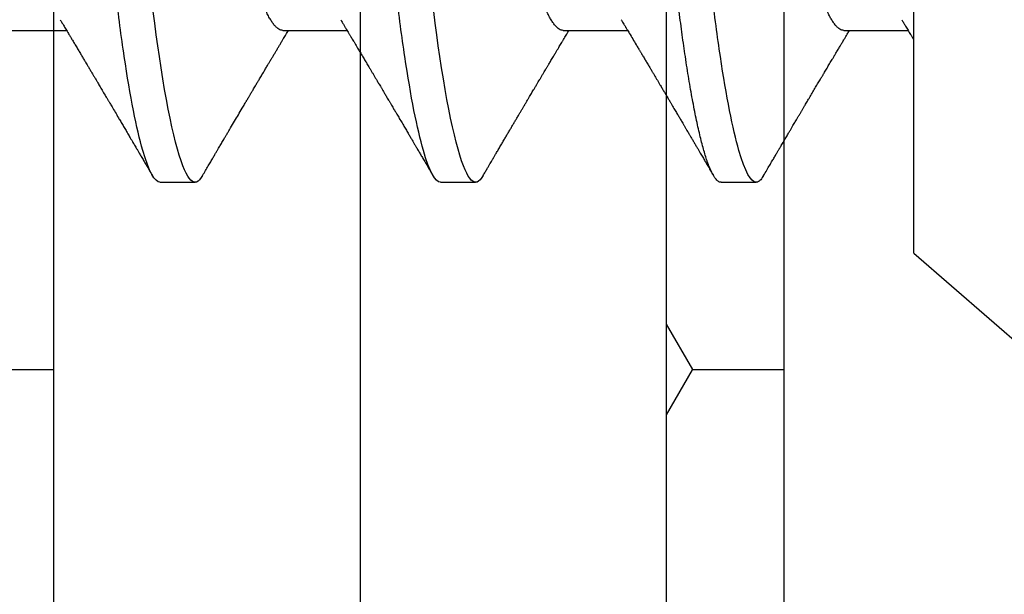
# Model space of a CAD drawing. Units: inches. Extents: x 0 to 298, y 0 to 50.
# Drawn here: x 8 to 9, y 26 to 26 of the extents above; entities that cross this region are included whole.
import ezdxf

# ---------------------------------------------------------------- set-up
doc = ezdxf.new("R2010")
doc.units = ezdxf.units.IN
doc.header["$LTSCALE"] = 0.25
doc.header["$MEASUREMENT"] = 0
doc.layers.add('Arcadia-Profile', color=6, linetype='Continuous')
doc.layers.add('Arcadia-Shade', color=8, linetype='Continuous')
pattern_1 = [(0, (-21.905945, -67.63041), (0.09375, 0.054126588), [0.0625, -0.125]), (120, (-21.905945, -67.63041), (-0.09375, 0.054126588), [0.0625, -0.125]), (60, (-21.905945, -67.63041), (2e-17, 0.108253175), [-0.125, 0.0625])]

# ---------------------------------------------------------------- blocks, each defined once
blk = doc.blocks.new('*U37')
at = {"layer": 'Arcadia-Profile'}
for p, q in [((0.092, 0.12603), (0, 0.206)), ((0.092, 0.12603), (0.092, -0.12603)), ((0.14111, 0.108), (0.13218, 0.108)), ((0.21254, 0.108), (0.20361, 0.108)), ((0.28396, 0.108), (0.27504, 0.108)), ((0.10986, 0.06934), (0.09346, 0.06934)), ((0.18129, 0.06934), (0.16489, 0.06934)), ((0.25271, 0.06934), (0.23632, 0.06934)), ((0.32414, 0.06934), (0.30775, 0.06934))]:
    blk.add_line(p, q, dxfattribs=at)
at = {"layer": 'Arcadia-Profile', "flags": 128}
for points in [[(0.20169, 0.10629), (0.20202, 0.10682), (0.20244, 0.10734), (0.20284, 0.10771), (0.20323, 0.10793), (0.20361, 0.108), (0.20396, 0.10794), (0.20432, 0.10775), (0.20469, 0.10744), (0.20507, 0.10699), (0.20545, 0.10642), (0.20585, 0.10571), (0.20625, 0.10486), (0.2067, 0.10378), (0.20715, 0.10253), (0.20761, 0.10111), (0.20807, 0.09954), (0.20854, 0.09781), (0.20901, 0.09592), (0.20948, 0.09388), (0.20995, 0.09169), (0.21042, 0.08936), (0.21089, 0.0869), (0.21135, 0.08435), (0.2118, 0.08168), (0.21225, 0.0789), (0.21269, 0.07602), (0.2131, 0.07326), (0.21349, 0.07043), (0.21388, 0.06754), (0.21426, 0.06457)], [(0.27312, 0.10629), (0.27345, 0.10682), (0.27386, 0.10734), (0.27426, 0.10771), (0.27466, 0.10793), (0.27504, 0.108), (0.27539, 0.10794), (0.27575, 0.10775), (0.27612, 0.10744), (0.2765, 0.10699), (0.27688, 0.10642), (0.27728, 0.10571), (0.27768, 0.10486), (0.27812, 0.10378), (0.27858, 0.10253), (0.27904, 0.10111), (0.2795, 0.09954), (0.27997, 0.09781), (0.28044, 0.09592), (0.28091, 0.09388), (0.28138, 0.09169), (0.28185, 0.08936), (0.28232, 0.0869), (0.28278, 0.08435), (0.28323, 0.08168), (0.28368, 0.0789), (0.28412, 0.07602), (0.28452, 0.07326), (0.28492, 0.07043), (0.28531, 0.06754), (0.28569, 0.06457)]]:
    blk.add_lwpolyline(points, dxfattribs=at)
at = {"layer": 'Arcadia-Profile'}
for points, knots in [([(0.13026, 0.10629), (0.13037, 0.10647), (0.13062, 0.10689), (0.13101, 0.10736), (0.13141, 0.10773), (0.1318, 0.10796), (0.13205, 0.10799), (0.13218, 0.108)], [0, 0, 0, 0, 0.168463, 0.378977, 0.58782, 0.794867, 1, 1, 1, 1]), ([(0.13218, 0.108), (0.13347, 0.108), (0.13497, 0.10537), (0.13812, 0.09442), (0.13975, 0.08611), (0.14202, 0.07097), (0.14275, 0.06549), (0.1441, 0.05407), (0.14473, 0.04814), (0.14685, 0.02889), (0.14844, 0.01447), (0.15163, -0.01447), (0.15322, -0.02889), (0.15534, -0.04814), (0.15597, -0.05407), (0.15733, -0.06549), (0.15805, -0.07097), (0.16032, -0.08611), (0.16195, -0.09442), (0.1651, -0.10537), (0.1666, -0.108), (0.16789, -0.108)], [0, 0, 0, 0, 0.125, 0.125, 0.25, 0.25, 0.3125, 0.3125, 0.375, 0.375, 0.5, 0.5, 0.625, 0.625, 0.6875, 0.6875, 0.75, 0.75, 0.875, 0.875, 1, 1, 1, 1]), ([(0.14111, 0.108), (0.14122, 0.10799), (0.14146, 0.10796), (0.14182, 0.10777), (0.14219, 0.10746), (0.14257, 0.10701), (0.14295, 0.10644), (0.14335, 0.10573), (0.14376, 0.10485), (0.1442, 0.1038), (0.14465, 0.10255), (0.14511, 0.10114), (0.14557, 0.09957), (0.14604, 0.09783), (0.14651, 0.09595), (0.14698, 0.09391), (0.14745, 0.09172), (0.14792, 0.08939), (0.14839, 0.08694), (0.14885, 0.08437), (0.1493, 0.0817), (0.14975, 0.07892), (0.15018, 0.07611), (0.1506, 0.07328), (0.15099, 0.07045), (0.15138, 0.06756), (0.15176, 0.06459), (0.15214, 0.06158), (0.1525, 0.05851), (0.15287, 0.05529), (0.15324, 0.05191), (0.15364, 0.04834), (0.15404, 0.04466), (0.15446, 0.0409), (0.15488, 0.03704), (0.15532, 0.0331), (0.15576, 0.02909), (0.15621, 0.02502), (0.15666, 0.02089), (0.15712, 0.01673), (0.15758, 0.01256), (0.15804, 0.00839), (0.1585, 0.0042), (0.15895, 0.0001), (0.15939, -0.00389), (0.15982, -0.00777), (0.16025, -0.01163), (0.16067, -0.01548), (0.16109, -0.01929), (0.16151, -0.02307), (0.16193, -0.02692), (0.16236, -0.03085), (0.1628, -0.03483), (0.16323, -0.03873), (0.16365, -0.04255), (0.16406, -0.04627), (0.16447, -0.0499), (0.16485, -0.05344), (0.16524, -0.0569), (0.16564, -0.06029), (0.16604, -0.06361), (0.16645, -0.06685), (0.16687, -0.07), (0.1673, -0.07306), (0.16772, -0.07597), (0.16814, -0.07871), (0.16856, -0.08129), (0.16898, -0.08378), (0.1694, -0.08617), (0.16982, -0.08845), (0.17025, -0.09063), (0.17069, -0.09275), (0.17115, -0.09481), (0.17162, -0.09679), (0.17209, -0.09861), (0.17256, -0.10027), (0.17302, -0.10177), (0.17348, -0.10311), (0.17393, -0.10429), (0.17437, -0.10531), (0.17481, -0.10616), (0.17524, -0.10684), (0.17565, -0.10737), (0.17605, -0.10773), (0.17644, -0.10795), (0.17681, -0.10802), (0.17717, -0.10796), (0.17753, -0.10777), (0.1779, -0.10746), (0.17828, -0.10701), (0.17856, -0.10661), (0.17871, -0.10633), (0.17874, -0.10629)], [0, 0, 0, 0, 0.010159, 0.020405, 0.030735, 0.041143, 0.051624, 0.062171, 0.072779, 0.08451, 0.096298, 0.108135, 0.120012, 0.131918, 0.143845, 0.155783, 0.167723, 0.179655, 0.191569, 0.203244, 0.214885, 0.226482, 0.238026, 0.248659, 0.259234, 0.269744, 0.280185, 0.29055, 0.300834, 0.311032, 0.322185, 0.333429, 0.344775, 0.356216, 0.367745, 0.379354, 0.391035, 0.402781, 0.414582, 0.426429, 0.4381, 0.449799, 0.461516, 0.473242, 0.484096, 0.494943, 0.505776, 0.516587, 0.527369, 0.538117, 0.548822, 0.56054, 0.572191, 0.583767, 0.595258, 0.606659, 0.617961, 0.629158, 0.640323, 0.651591, 0.66296, 0.674217, 0.685557, 0.696974, 0.708458, 0.719142, 0.729872, 0.74064, 0.751439, 0.762263, 0.773104, 0.783956, 0.795897, 0.807831, 0.81975, 0.831645, 0.843505, 0.855322, 0.867087, 0.87879, 0.890424, 0.90198, 0.913247, 0.924425, 0.935506, 0.946485, 0.956643, 0.96689, 0.97722, 0.987628, 0.998108, 1, 1, 1, 1]), ([(0.21254, 0.108), (0.21382, 0.108), (0.21533, 0.10537), (0.21847, 0.09442), (0.22011, 0.08611), (0.22238, 0.07097), (0.2231, 0.06549), (0.22446, 0.05407), (0.22509, 0.04814), (0.22721, 0.02889), (0.2288, 0.01447), (0.23199, -0.01447), (0.23358, -0.02889), (0.2357, -0.04814), (0.23633, -0.05407), (0.23768, -0.06549), (0.23841, -0.07097), (0.24068, -0.08611), (0.24231, -0.09442), (0.24546, -0.10537), (0.24696, -0.108), (0.24825, -0.108)], [0, 0, 0, 0, 0.125, 0.125, 0.25, 0.25, 0.3125, 0.3125, 0.375, 0.375, 0.5, 0.5, 0.625, 0.625, 0.6875, 0.6875, 0.75, 0.75, 0.875, 0.875, 1, 1, 1, 1]), ([(0.28396, 0.108), (0.28525, 0.108), (0.28676, 0.10537), (0.2899, 0.09442), (0.29154, 0.08611), (0.29381, 0.07097), (0.29453, 0.06549), (0.29589, 0.05407), (0.29652, 0.04814), (0.29864, 0.02889), (0.30023, 0.01447), (0.30342, -0.01447), (0.30501, -0.02889), (0.30713, -0.04814), (0.30776, -0.05407), (0.30911, -0.06549), (0.30984, -0.07097), (0.3121, -0.08611), (0.31374, -0.09442), (0.31689, -0.10537), (0.31839, -0.108), (0.31968, -0.108)], [0, 0, 0, 0, 0.125, 0.125, 0.25, 0.25, 0.3125, 0.3125, 0.375, 0.375, 0.5, 0.5, 0.625, 0.625, 0.6875, 0.6875, 0.75, 0.75, 0.875, 0.875, 1, 1, 1, 1]), ([(0.13026, 0.1063), (0.12999, 0.10583), (0.12947, 0.10495), (0.12874, 0.1037), (0.12809, 0.1026), (0.12753, 0.10165), (0.12711, 0.10094), (0.12682, 0.10043), (0.12662, 0.1001), (0.12646, 0.09982), (0.12633, 0.09959), (0.1262, 0.09938), (0.12606, 0.09914), (0.12587, 0.09882), (0.12561, 0.09838), (0.12529, 0.09784), (0.12496, 0.09727), (0.12462, 0.0967), (0.12431, 0.09616), (0.12395, 0.09556), (0.12357, 0.0949), (0.12316, 0.09422), (0.1228, 0.09361), (0.12248, 0.09307), (0.12219, 0.09257), (0.12187, 0.09203), (0.12153, 0.09145), (0.12117, 0.09083), (0.12081, 0.09023), (0.12045, 0.08962), (0.12009, 0.08901), (0.11974, 0.08841), (0.11941, 0.08787), (0.11911, 0.08735), (0.11878, 0.08679), (0.11831, 0.086), (0.11771, 0.08499), (0.11702, 0.08383), (0.11647, 0.08289), (0.11605, 0.08219), (0.11579, 0.08174), (0.11557, 0.08137), (0.11538, 0.08106), (0.1152, 0.08075), (0.11498, 0.08039), (0.11472, 0.07995), (0.11443, 0.07945), (0.11411, 0.07892), (0.11379, 0.07838), (0.11346, 0.07782), (0.11314, 0.07728), (0.11285, 0.0768), (0.11261, 0.0764), (0.11242, 0.07608), (0.11225, 0.07579), (0.11206, 0.07547), (0.11183, 0.07509), (0.11158, 0.07466), (0.11132, 0.07422), (0.11105, 0.07378), (0.11081, 0.07338), (0.11059, 0.073), (0.1104, 0.07269), (0.11026, 0.07245), (0.11006, 0.07213), (0.10979, 0.07167), (0.1094, 0.07102), (0.10903, 0.0704), (0.1087, 0.06985), (0.10851, 0.06953), (0.10841, 0.06936), (0.1084, 0.06934)], [0, 0, 0, 0, 0.03781, 0.07157, 0.101282, 0.126951, 0.148578, 0.158887, 0.167802, 0.175325, 0.181455, 0.186362, 0.192527, 0.20077, 0.213013, 0.228082, 0.244114, 0.259435, 0.274046, 0.287947, 0.308357, 0.327002, 0.343668, 0.357935, 0.370378, 0.384381, 0.401217, 0.418034, 0.434114, 0.450473, 0.466962, 0.484242, 0.498619, 0.51121, 0.526206, 0.543798, 0.575917, 0.607552, 0.638368, 0.652293, 0.664369, 0.674448, 0.682529, 0.689846, 0.69962, 0.711989, 0.725662, 0.739936, 0.75481, 0.770003, 0.785334, 0.79855, 0.809331, 0.817423, 0.824429, 0.83307, 0.843454, 0.855248, 0.868194, 0.879175, 0.890827, 0.901335, 0.909714, 0.915965, 0.92132, 0.935758, 0.953356, 0.974166, 0.985787, 0.998216, 1, 1, 1, 1]), ([(0.16652, 0.06662), (0.1664, 0.06682), (0.16618, 0.06719), (0.16587, 0.0677), (0.16564, 0.06809), (0.16547, 0.06837), (0.16534, 0.06858), (0.16521, 0.06881), (0.16502, 0.06913), (0.16476, 0.06955), (0.16398, 0.07085), (0.1632, 0.07216), (0.16243, 0.07345), (0.16218, 0.07388), (0.16196, 0.07424), (0.16178, 0.07454), (0.16162, 0.07481), (0.16144, 0.07511), (0.16123, 0.07546), (0.16098, 0.07588), (0.16071, 0.07634), (0.16044, 0.07679), (0.16009, 0.07739), (0.15966, 0.07811), (0.15917, 0.07893), (0.15873, 0.07966), (0.15839, 0.08024), (0.15809, 0.08074), (0.15778, 0.08126), (0.15742, 0.08188), (0.15703, 0.08253), (0.1566, 0.08326), (0.15614, 0.08403), (0.15566, 0.08484), (0.15523, 0.08557), (0.15486, 0.08619), (0.15456, 0.08671), (0.15435, 0.08706), (0.15421, 0.0873), (0.15411, 0.08747), (0.15398, 0.08768), (0.15381, 0.08797), (0.15357, 0.08838), (0.15327, 0.08889), (0.15293, 0.08946), (0.15252, 0.09015), (0.15207, 0.09092), (0.15154, 0.09181), (0.15109, 0.09258), (0.15068, 0.09328), (0.15032, 0.09389), (0.14997, 0.09448), (0.14966, 0.09501), (0.14943, 0.0954), (0.14927, 0.09568), (0.14913, 0.09591), (0.14897, 0.09619), (0.14876, 0.09654), (0.14845, 0.09705), (0.14806, 0.09772), (0.14761, 0.09849), (0.14717, 0.09924), (0.14676, 0.09993), (0.1464, 0.10055), (0.14607, 0.10112), (0.14576, 0.10164), (0.14538, 0.10228), (0.1449, 0.10309), (0.14431, 0.1041), (0.14368, 0.10518), (0.14324, 0.10592), (0.14302, 0.1063)], [0, 0, 0, 0, 0.015488, 0.028179, 0.03807, 0.04516, 0.049613, 0.054036, 0.062727, 0.073548, 0.086497, 0.160932, 0.17316, 0.183979, 0.193157, 0.200691, 0.20669, 0.213879, 0.222834, 0.233881, 0.245591, 0.257092, 0.268383, 0.290604, 0.311765, 0.330359, 0.346073, 0.355406, 0.368491, 0.3853, 0.402083, 0.418046, 0.44028, 0.460693, 0.479228, 0.495075, 0.50797, 0.517912, 0.522027, 0.52564, 0.530872, 0.538081, 0.547267, 0.561942, 0.576628, 0.590616, 0.613858, 0.635121, 0.657614, 0.672168, 0.687516, 0.703566, 0.717374, 0.727539, 0.732969, 0.737995, 0.74498, 0.753934, 0.764857, 0.783759, 0.804225, 0.823108, 0.840392, 0.856077, 0.870163, 0.882735, 0.895703, 0.918449, 0.944092, 0.971728, 1, 1, 1, 1]), ([(0.20169, 0.1063), (0.2015, 0.10598), (0.20116, 0.10539), (0.20067, 0.10455), (0.20024, 0.10383), (0.19989, 0.10323), (0.19961, 0.10275), (0.19939, 0.10238), (0.19923, 0.10211), (0.19912, 0.10191), (0.199, 0.10172), (0.19886, 0.10148), (0.19869, 0.10119), (0.19848, 0.10083), (0.19824, 0.10041), (0.19787, 0.09979), (0.19739, 0.09898), (0.19682, 0.09801), (0.19628, 0.09709), (0.19577, 0.09621), (0.19528, 0.09538), (0.19481, 0.09459), (0.19439, 0.09388), (0.19405, 0.0933), (0.19378, 0.09284), (0.19353, 0.09242), (0.19325, 0.09194), (0.1929, 0.09136), (0.19251, 0.09069), (0.1921, 0.09), (0.19169, 0.0893), (0.19127, 0.08859), (0.19085, 0.08787), (0.19042, 0.08716), (0.19003, 0.0865), (0.1897, 0.08593), (0.18941, 0.08545), (0.18913, 0.08497), (0.18879, 0.0844), (0.18841, 0.08376), (0.18801, 0.08308), (0.18764, 0.08245), (0.18728, 0.08185), (0.18692, 0.08124), (0.18652, 0.08057), (0.18615, 0.07994), (0.18582, 0.0794), (0.18558, 0.07898), (0.18538, 0.07865), (0.18521, 0.07836), (0.18503, 0.07806), (0.18481, 0.07768), (0.18454, 0.07724), (0.18425, 0.07675), (0.18395, 0.07624), (0.18366, 0.07576), (0.18334, 0.07522), (0.18299, 0.07464), (0.18262, 0.07402), (0.18229, 0.07347), (0.18198, 0.07295), (0.18166, 0.0724), (0.18128, 0.07177), (0.1809, 0.07114), (0.18054, 0.07054), (0.18023, 0.07001), (0.17999, 0.06961), (0.17986, 0.06939), (0.17982, 0.06934)], [0, 0, 0, 0, 0.025697, 0.048239, 0.067628, 0.083866, 0.096953, 0.106891, 0.11368, 0.118441, 0.123174, 0.129533, 0.137518, 0.147127, 0.15836, 0.171218, 0.197592, 0.223847, 0.249712, 0.272478, 0.294933, 0.317071, 0.336801, 0.352446, 0.364011, 0.373818, 0.386725, 0.402732, 0.421495, 0.44052, 0.459304, 0.477848, 0.497968, 0.51779, 0.535883, 0.551208, 0.563767, 0.575228, 0.590427, 0.609367, 0.627959, 0.645151, 0.660704, 0.676859, 0.694782, 0.714469, 0.728005, 0.739351, 0.748237, 0.754879, 0.762763, 0.773107, 0.785111, 0.799083, 0.812881, 0.825959, 0.838317, 0.856848, 0.873512, 0.888494, 0.901831, 0.915807, 0.933152, 0.952823, 0.9677, 0.981927, 0.995511, 1, 1, 1, 1]), ([(0.23795, 0.06662), (0.23779, 0.06688), (0.23749, 0.06738), (0.23707, 0.06808), (0.2367, 0.0687), (0.23637, 0.06925), (0.23609, 0.06972), (0.23586, 0.07011), (0.23568, 0.0704), (0.23553, 0.07065), (0.23535, 0.07095), (0.23512, 0.07134), (0.23484, 0.0718), (0.2344, 0.07254), (0.23383, 0.0735), (0.23317, 0.07461), (0.23257, 0.07561), (0.232, 0.07657), (0.2314, 0.07758), (0.23086, 0.07849), (0.23038, 0.07929), (0.22999, 0.07994), (0.22961, 0.08059), (0.22923, 0.08123), (0.22887, 0.08184), (0.22856, 0.08237), (0.22828, 0.08284), (0.22799, 0.08332), (0.22766, 0.08387), (0.22728, 0.08452), (0.22686, 0.08523), (0.22645, 0.08592), (0.22608, 0.08656), (0.22573, 0.08714), (0.22538, 0.08773), (0.22504, 0.08832), (0.22473, 0.08883), (0.22449, 0.08925), (0.22431, 0.08955), (0.22417, 0.08979), (0.22402, 0.09003), (0.22384, 0.09034), (0.22361, 0.09073), (0.22333, 0.0912), (0.2229, 0.09194), (0.22234, 0.09288), (0.22169, 0.09398), (0.2211, 0.09499), (0.22055, 0.09591), (0.22007, 0.09674), (0.21963, 0.09749), (0.21922, 0.09818), (0.2188, 0.0989), (0.21833, 0.0997), (0.21782, 0.10056), (0.21728, 0.10149), (0.21669, 0.10249), (0.21602, 0.10363), (0.21526, 0.10492), (0.21473, 0.10582), (0.21445, 0.1063)], [0, 0, 0, 0, 0.020013, 0.037799, 0.053354, 0.066677, 0.079523, 0.089253, 0.095866, 0.101582, 0.108345, 0.118784, 0.130974, 0.143456, 0.174873, 0.203529, 0.227232, 0.250965, 0.276171, 0.303476, 0.319996, 0.336551, 0.352947, 0.369184, 0.385014, 0.398515, 0.409272, 0.420754, 0.434712, 0.451149, 0.469515, 0.488972, 0.503053, 0.517652, 0.532769, 0.548223, 0.561542, 0.571947, 0.579436, 0.584126, 0.590038, 0.597916, 0.607761, 0.619574, 0.63333, 0.663148, 0.690812, 0.71632, 0.739653, 0.760513, 0.778782, 0.795816, 0.813179, 0.832931, 0.856325, 0.877828, 0.902941, 0.931673, 0.964024, 1, 1, 1, 1]), ([(0.27312, 0.1063), (0.27287, 0.10587), (0.27238, 0.10504), (0.27169, 0.10386), (0.27106, 0.1028), (0.27051, 0.10185), (0.27002, 0.10101), (0.26959, 0.10029), (0.26922, 0.09966), (0.2689, 0.09911), (0.26861, 0.09861), (0.26833, 0.09814), (0.26803, 0.09763), (0.26768, 0.09704), (0.26728, 0.09636), (0.26685, 0.09563), (0.26641, 0.09488), (0.26578, 0.09382), (0.26498, 0.09246), (0.26401, 0.09081), (0.26326, 0.08953), (0.26272, 0.08863), (0.26243, 0.08813), (0.26218, 0.08771), (0.26198, 0.08737), (0.2618, 0.08706), (0.26159, 0.08672), (0.26132, 0.08626), (0.26098, 0.08568), (0.26056, 0.08498), (0.26018, 0.08433), (0.25983, 0.08374), (0.25954, 0.08326), (0.25929, 0.08284), (0.25907, 0.08246), (0.25884, 0.08208), (0.25859, 0.08164), (0.2583, 0.08115), (0.25798, 0.08061), (0.25757, 0.07994), (0.25711, 0.07916), (0.25663, 0.07835), (0.2562, 0.07763), (0.25579, 0.07694), (0.25537, 0.07624), (0.25496, 0.07554), (0.25454, 0.07484), (0.25413, 0.07416), (0.25371, 0.07345), (0.25328, 0.07273), (0.25287, 0.07204), (0.2525, 0.07141), (0.25218, 0.07089), (0.25189, 0.0704), (0.25158, 0.06989), (0.25136, 0.06952), (0.25125, 0.06934)], [0, 0, 0, 0, 0.034968, 0.066832, 0.095593, 0.121255, 0.14382, 0.16308, 0.180061, 0.194852, 0.207651, 0.220066, 0.233317, 0.249202, 0.267736, 0.288259, 0.308623, 0.328666, 0.37418, 0.418462, 0.462766, 0.477703, 0.49177, 0.503182, 0.511884, 0.519062, 0.528318, 0.539899, 0.556512, 0.575385, 0.596345, 0.609672, 0.623377, 0.635021, 0.644136, 0.654222, 0.665808, 0.679332, 0.694053, 0.709645, 0.734418, 0.757116, 0.775294, 0.7932, 0.812649, 0.832678, 0.850369, 0.868992, 0.888453, 0.907947, 0.927327, 0.944912, 0.958712, 0.970182, 0.984996, 1, 1, 1, 1]), ([(0.30938, 0.06662), (0.30923, 0.06687), (0.30895, 0.06734), (0.30857, 0.06797), (0.30824, 0.06851), (0.30793, 0.06903), (0.30761, 0.06956), (0.3073, 0.07009), (0.30702, 0.07054), (0.3068, 0.07092), (0.30659, 0.07127), (0.30636, 0.07166), (0.3061, 0.0721), (0.30582, 0.07256), (0.30543, 0.0732), (0.30495, 0.07402), (0.30438, 0.07497), (0.30384, 0.07589), (0.30332, 0.07675), (0.30288, 0.07749), (0.30247, 0.07817), (0.30207, 0.07885), (0.30164, 0.07958), (0.30119, 0.08034), (0.30077, 0.08104), (0.3004, 0.08166), (0.30011, 0.08215), (0.29987, 0.08256), (0.29963, 0.08297), (0.29933, 0.08347), (0.29901, 0.08401), (0.29867, 0.08459), (0.29832, 0.08518), (0.29797, 0.08577), (0.29767, 0.08627), (0.29743, 0.08669), (0.29724, 0.08701), (0.29707, 0.08729), (0.2969, 0.08757), (0.2967, 0.08792), (0.29645, 0.08834), (0.29573, 0.08956), (0.29489, 0.09097), (0.29396, 0.09256), (0.29337, 0.09356), (0.29276, 0.09459), (0.29215, 0.09563), (0.29161, 0.09655), (0.29117, 0.09729), (0.29085, 0.09784), (0.29056, 0.09834), (0.29027, 0.09882), (0.28997, 0.09934), (0.28962, 0.09994), (0.2892, 0.10065), (0.2887, 0.1015), (0.28811, 0.1025), (0.28744, 0.10364), (0.28669, 0.10492), (0.28616, 0.10583), (0.28588, 0.1063)], [0, 0, 0, 0, 0.019344, 0.03524, 0.047952, 0.060464, 0.074248, 0.088453, 0.100494, 0.108878, 0.117177, 0.126998, 0.138303, 0.150089, 0.16192, 0.187369, 0.211637, 0.234389, 0.256436, 0.276795, 0.29088, 0.307912, 0.327688, 0.346846, 0.364683, 0.380837, 0.394107, 0.401614, 0.411809, 0.424973, 0.439283, 0.452744, 0.469088, 0.483973, 0.497238, 0.507112, 0.515204, 0.521517, 0.528125, 0.536807, 0.547565, 0.560022, 0.629318, 0.654098, 0.679392, 0.705274, 0.731743, 0.758039, 0.774289, 0.788072, 0.799758, 0.811465, 0.82433, 0.839317, 0.856429, 0.87813, 0.903334, 0.932045, 0.964266, 1, 1, 1, 1]), ([(0.09509, 0.06662), (0.09494, 0.06687), (0.09466, 0.06734), (0.09428, 0.06797), (0.09396, 0.06851), (0.09365, 0.06903), (0.09333, 0.06956), (0.09301, 0.07009), (0.09274, 0.07054), (0.09251, 0.07092), (0.0923, 0.07127), (0.09213, 0.07155), (0.09203, 0.07173), (0.09201, 0.07177)], [0, 0, 0, 0, 0.148558, 0.270636, 0.368261, 0.46435, 0.570202, 0.679296, 0.771765, 0.836152, 0.899887, 0.975311, 1, 1, 1, 1]), ([(0.10986, 0.06934), (0.11002, 0.06932), (0.11035, 0.06929), (0.11086, 0.06905), (0.11139, 0.06865), (0.11194, 0.06808), (0.11249, 0.06735), (0.11306, 0.06646), (0.11363, 0.06541), (0.11421, 0.06419), (0.11479, 0.06281), (0.11539, 0.06126), (0.11599, 0.05954), (0.11659, 0.05766), (0.11719, 0.05565), (0.11778, 0.0535), (0.11837, 0.05122), (0.11894, 0.04883), (0.11951, 0.04634), (0.12006, 0.04376), (0.12059, 0.0411), (0.12111, 0.03837), (0.12161, 0.03559), (0.12209, 0.03276), (0.12259, 0.02986), (0.1231, 0.02687), (0.12364, 0.02376), (0.12419, 0.02055), (0.12475, 0.01724), (0.12533, 0.01387), (0.12592, 0.01045), (0.12651, 0.00699), (0.12711, 0.0035), (0.12771, 0), (0.12831, -0.00349), (0.12891, -0.00697), (0.1295, -0.01043), (0.13009, -0.01384), (0.13066, -0.01719), (0.13122, -0.02045), (0.13177, -0.02362), (0.1323, -0.02671), (0.13282, -0.02973), (0.13332, -0.03267), (0.13381, -0.03554), (0.13432, -0.03834), (0.13484, -0.04108), (0.13537, -0.04375), (0.13592, -0.04634), (0.13649, -0.04883), (0.13706, -0.05122), (0.13764, -0.05349), (0.13823, -0.05563), (0.13883, -0.05765), (0.13943, -0.05951), (0.14002, -0.06121), (0.14061, -0.06274), (0.14119, -0.06413), (0.14177, -0.06535), (0.1422, -0.06617), (0.14244, -0.06654), (0.14248, -0.0666)], [0, 0, 0, 0, 0.01651, 0.033221, 0.050117, 0.06718, 0.08439, 0.101418, 0.118548, 0.135761, 0.153035, 0.1707, 0.188383, 0.206058, 0.223702, 0.241291, 0.258803, 0.276215, 0.293468, 0.310579, 0.32753, 0.344301, 0.360876, 0.377045, 0.393393, 0.409924, 0.426622, 0.443815, 0.461145, 0.478589, 0.496127, 0.513736, 0.531392, 0.549072, 0.566713, 0.58433, 0.601901, 0.619401, 0.636809, 0.653794, 0.67065, 0.687356, 0.703896, 0.720585, 0.737087, 0.753697, 0.770503, 0.787489, 0.804638, 0.821928, 0.839302, 0.856775, 0.874326, 0.891931, 0.909568, 0.926897, 0.94421, 0.961486, 0.978703, 0.996187, 1, 1, 1, 1]), ([(0.18129, 0.06934), (0.18145, 0.06932), (0.18178, 0.06929), (0.18229, 0.06905), (0.18282, 0.06865), (0.18337, 0.06808), (0.18392, 0.06735), (0.18449, 0.06646), (0.18506, 0.06541), (0.18564, 0.06419), (0.18622, 0.06281), (0.18682, 0.06126), (0.18742, 0.05954), (0.18802, 0.05766), (0.18862, 0.05565), (0.18921, 0.0535), (0.1898, 0.05122), (0.19037, 0.04883), (0.19093, 0.04634), (0.19148, 0.04376), (0.19202, 0.0411), (0.19254, 0.03837), (0.19303, 0.03559), (0.19352, 0.03276), (0.19402, 0.02986), (0.19453, 0.02687), (0.19506, 0.02376), (0.19561, 0.02055), (0.19618, 0.01724), (0.19676, 0.01387), (0.19735, 0.01045), (0.19794, 0.00699), (0.19854, 0.0035), (0.19914, 0), (0.19974, -0.00349), (0.20034, -0.00697), (0.20093, -0.01043), (0.20152, -0.01384), (0.20209, -0.01719), (0.20265, -0.02045), (0.2032, -0.02362), (0.20373, -0.02671), (0.20425, -0.02973), (0.20475, -0.03267), (0.20524, -0.03554), (0.20574, -0.03834), (0.20626, -0.04108), (0.2068, -0.04375), (0.20735, -0.04634), (0.20791, -0.04883), (0.20849, -0.05122), (0.20907, -0.05349), (0.20966, -0.05563), (0.21026, -0.05765), (0.21086, -0.05951), (0.21145, -0.06121), (0.21204, -0.06274), (0.21262, -0.06413), (0.2132, -0.06535), (0.21363, -0.06617), (0.21387, -0.06654), (0.21391, -0.06661)], [0, 0, 0, 0, 0.01651, 0.033221, 0.050117, 0.067179, 0.084389, 0.101417, 0.118547, 0.13576, 0.153033, 0.170698, 0.18838, 0.206055, 0.223699, 0.241288, 0.2588, 0.276212, 0.293465, 0.310576, 0.327526, 0.344297, 0.360872, 0.377041, 0.393388, 0.409919, 0.426617, 0.44381, 0.46114, 0.478584, 0.496122, 0.51373, 0.531386, 0.549065, 0.566706, 0.584324, 0.601894, 0.619394, 0.636801, 0.653787, 0.670642, 0.687348, 0.703888, 0.720577, 0.737079, 0.753688, 0.770494, 0.78748, 0.804628, 0.821919, 0.839292, 0.856766, 0.874316, 0.891921, 0.909557, 0.926886, 0.944199, 0.961475, 0.978691, 0.996175, 1, 1, 1, 1]), ([(0.25271, 0.06934), (0.25288, 0.06932), (0.25321, 0.06929), (0.25372, 0.06905), (0.25425, 0.06865), (0.2548, 0.06808), (0.25535, 0.06735), (0.25592, 0.06646), (0.25649, 0.06541), (0.25706, 0.06419), (0.25765, 0.06281), (0.25825, 0.06126), (0.25885, 0.05954), (0.25945, 0.05766), (0.26005, 0.05565), (0.26064, 0.0535), (0.26122, 0.05122), (0.2618, 0.04883), (0.26236, 0.04634), (0.26291, 0.04376), (0.26345, 0.0411), (0.26397, 0.03837), (0.26446, 0.03559), (0.26495, 0.03276), (0.26544, 0.02986), (0.26596, 0.02687), (0.26649, 0.02376), (0.26704, 0.02055), (0.26761, 0.01724), (0.26819, 0.01387), (0.26878, 0.01045), (0.26937, 0.00699), (0.26997, 0.0035), (0.27057, 0), (0.27117, -0.00349), (0.27177, -0.00697), (0.27236, -0.01043), (0.27295, -0.01384), (0.27352, -0.01719), (0.27408, -0.02045), (0.27463, -0.02362), (0.27516, -0.02671), (0.27568, -0.02973), (0.27618, -0.03267), (0.27667, -0.03554), (0.27717, -0.03834), (0.27769, -0.04108), (0.27823, -0.04375), (0.27878, -0.04634), (0.27934, -0.04883), (0.27992, -0.05122), (0.2805, -0.05349), (0.28109, -0.05563), (0.28169, -0.05765), (0.28228, -0.05951), (0.28288, -0.06121), (0.28346, -0.06274), (0.28405, -0.06413), (0.28463, -0.06535), (0.28506, -0.06617), (0.28529, -0.06654), (0.28534, -0.06661)], [0, 0, 0, 0, 0.01651, 0.033221, 0.050116, 0.067179, 0.084389, 0.101416, 0.118547, 0.135759, 0.153032, 0.170698, 0.18838, 0.206054, 0.223698, 0.241288, 0.258799, 0.276211, 0.293464, 0.310575, 0.327525, 0.344296, 0.36087, 0.37704, 0.393386, 0.409917, 0.426615, 0.443809, 0.461138, 0.478582, 0.49612, 0.513728, 0.531384, 0.549063, 0.566704, 0.584321, 0.601892, 0.619392, 0.636799, 0.653784, 0.670639, 0.687346, 0.703886, 0.720574, 0.737076, 0.753685, 0.770491, 0.787477, 0.804625, 0.821915, 0.839289, 0.856762, 0.874313, 0.891918, 0.909554, 0.926882, 0.944196, 0.961471, 0.978688, 0.996171, 1, 1, 1, 1])]:
    blk.add_open_spline(points, degree=3, knots=knots, dxfattribs=at)

msp = doc.modelspace()

# ---------------------------------------------------------------- hatches: boundary and pattern name
at = {"layer": 'Arcadia-Shade', "lineweight": -3}
h = msp.add_hatch(dxfattribs=at)
h.set_pattern_fill('HONEY', color=256, scale=0.5)
h.set_pattern_definition(pattern_1)
h.paths.add_polyline_path([(8.49247, 25.79833, 0.414214), (8.48247, 25.80833), (8.41747, 25.80833, -1), (8.41747, 25.85833), (8.48247, 25.85833, 0.414214), (8.49247, 25.86833), (8.49247, 26.89333, 0.414213), (8.48247, 26.90333), (8.48247, 26.88083), (7.48247, 26.88083), (7.48247, 27.38083), (7.91137, 27.38083), (7.91137, 27.50583), (5.89837, 27.50583), (5.89837, 27.38083), (6.3275, 27.38083), (6.3275, 27.25583), (6.3275, 26.88083), (5.3275, 26.88083), (5.3275, 26.90333, 0.414213), (5.3175, 26.89333), (5.3175, 25.86833, 0.414214), (5.3275, 25.85833), (5.3925, 25.85833, -1), (5.3925, 25.80833), (5.3275, 25.80833, 0.414214), (5.3175, 25.79833), (5.3175, 25.39083, 0.414214), (5.3275, 25.38083), (5.81585, 25.38083), (5.83028, 25.38083, -0.26654), (5.82775, 25.46042), (5.85103, 25.50507, -0.790644), (5.89837, 25.49385), (5.89837, 25.25583), (7.91137, 25.25583), (7.91137, 25.38083), (7.99412, 25.38083), (8.48247, 25.38083, 0.414214), (8.49247, 25.39083)])
h.paths.add_polyline_path([(7.32148, 25.50108), (7.22446, 25.50108, 0.400875), (7.21247, 25.48962, -0.302768), (7.20722, 25.48247), (7.17448, 25.47056, -0.493145), (7.16378, 25.47738), (7.15351, 25.5947, -0.961852), (7.16937, 25.59671, 0.270495), (7.17453, 25.59051), (7.23617, 25.56808, 0.843039), (7.25948, 25.57208), (7.25948, 25.60224, -0.414214), (7.24767, 25.59043), (7.23207, 25.59043, -0.131652), (7.22813, 25.59149), (7.16897, 25.62564, 0.155993), (7.16428, 25.62666, 0.210436), (7.12551, 25.60497), (7.06259, 25.52146, -0.235469), (7.03114, 25.50579), (6.82783, 25.50579), (6.76876, 25.50579, -0.235469), (6.73732, 25.52146), (6.6744, 25.60497, 0.210436), (6.63563, 25.62666, 0.155993), (6.63094, 25.62564), (6.57178, 25.59149, -0.131652), (6.56784, 25.59043), (6.55224, 25.59043, -0.385304), (6.54048, 25.60107), (6.54048, 25.57208, 0.843039), (6.5638, 25.56808), (6.62544, 25.59051, 0.270495), (6.63059, 25.59671, -0.961852), (6.64645, 25.5947), (6.63619, 25.47738, -0.493145), (6.62548, 25.47056), (6.59275, 25.48247, -0.302768), (6.58749, 25.48962, 0.400875), (6.5755, 25.50108), (6.47848, 25.50108, -0.414214), (6.46248, 25.51708), (6.46248, 25.88108, 0.414214), (6.43148, 25.91208), (5.34748, 25.91208, -0.414214), (5.33748, 25.92208), (5.33748, 26.22458), (5.35748, 26.22458, -0.414214), (5.34748, 26.23458), (5.34748, 26.83958, -0.414214), (5.35748, 26.84958), (6.44148, 26.84958, 0.414214), (6.47248, 26.88058), (6.47248, 26.91897, 1), (6.47248, 26.93897), (6.47248, 27.01897, 1), (6.47248, 27.03897), (6.47248, 27.24458, -0.414214), (6.48848, 27.26058), (6.5855, 27.26058, 0.400875), (6.59749, 27.27203, -0.302768), (6.60275, 27.27918), (6.63548, 27.29109, -0.493145), (6.64619, 27.28427), (6.65645, 27.16695, -0.961852), (6.64059, 27.16494, 0.270495), (6.63544, 27.17114), (6.5738, 27.19358, 0.843039), (6.55048, 27.18958), (6.55048, 27.16058, -0.385304), (6.56224, 27.17122), (6.57784, 27.17122, -0.131652), (6.58178, 27.17016), (6.64094, 27.13601, 0.155993), (6.64563, 27.13499, 0.210436), (6.6844, 27.15669), (6.74732, 27.24019, -0.235469), (6.77876, 27.25587), (6.83783, 27.25587), (7.04114, 27.25587, -0.235469), (7.07259, 27.24019), (7.13551, 27.15669, 0.210436), (7.17428, 27.13499, 0.155993), (7.17897, 27.13601), (7.23813, 27.17016, -0.131652), (7.24207, 27.17122), (7.25767, 27.17122, -0.414214), (7.26948, 27.15941), (7.26948, 27.18958, 0.843039), (7.24617, 27.19358), (7.18453, 27.17114, 0.270495), (7.17937, 27.16494, -0.961852), (7.16351, 27.16695), (7.17378, 27.28427, -0.493145), (7.18448, 27.29109), (7.21722, 27.27918, -0.302768), (7.22247, 27.27203, 0.400875), (7.23446, 27.26058), (7.33148, 27.26058, -0.414214), (7.34748, 27.24458), (7.34748, 26.88058, 0.414214), (7.37848, 26.84958), (8.46248, 26.84958, -0.414214), (8.47248, 26.83958), (8.47248, 26.53708), (8.45248, 26.53708, -0.414214), (8.46248, 26.52708), (8.46248, 25.92208, -0.414214), (8.45248, 25.91208), (7.36848, 25.91208, 0.414214), (7.33748, 25.88108), (7.33748, 25.51708, -0.414214)], flags=16)
h.paths.add_polyline_path([(7.24767, 25.97293), (7.23207, 25.97293, -0.131652), (7.22813, 25.97398), (7.1685, 26.0084, 0.115574), (7.16507, 26.00944, -0.225924), (7.07632, 26.05882), (7.03364, 26.11546, 0.22958), (6.76627, 26.11546), (6.72358, 26.05882, -0.225924), (6.63484, 26.00944, 0.115574), (6.6314, 26.0084), (6.57178, 25.97398, -0.131652), (6.56784, 25.97293), (6.55224, 25.97293, -0.414214), (6.54042, 25.98474), (6.54042, 26.02017, -0.414214), (6.55224, 26.03198), (6.55697, 26.03198, 1.809163), (6.55697, 26.07332), (6.55224, 26.07332, -0.414214), (6.54042, 26.08513), (6.54042, 26.12056, -0.414214), (6.55224, 26.13237), (6.56784, 26.13237, -0.131652), (6.57178, 26.13132), (6.63094, 26.09716, 0.155993), (6.63563, 26.09614, 0.210436), (6.6744, 26.11784), (6.73732, 26.20134, -0.235469), (6.76876, 26.21702), (6.82783, 26.21702), (7.03114, 26.21702, -0.235469), (7.06259, 26.20134), (7.12551, 26.11784, 0.210436), (7.16428, 26.09614, 0.155993), (7.16897, 26.09716), (7.22813, 26.13132, -0.131652), (7.23207, 26.13237), (7.24767, 26.13237, -0.414214), (7.25948, 26.12056), (7.25948, 26.08513, -0.414214), (7.24767, 26.07332), (7.24294, 26.07332, 1.809163), (7.24294, 26.03198), (7.24767, 26.03198, -0.414214), (7.25948, 26.02017), (7.25948, 25.98474, -0.414214)], flags=0)
h.paths.add_polyline_path([(7.04114, 26.54463), (6.83783, 26.54463), (6.77876, 26.54463, -0.235469), (6.74732, 26.56031), (6.6844, 26.64381, 0.210436), (6.64563, 26.66551, 0.155993), (6.64094, 26.66449), (6.58178, 26.63033, -0.131652), (6.57784, 26.62928), (6.56224, 26.62928, -0.414214), (6.55042, 26.64109), (6.55042, 26.67652, -0.414214), (6.56224, 26.68833), (6.56697, 26.68833, 1.809163), (6.56697, 26.72967), (6.56224, 26.72967, -0.414214), (6.55042, 26.74148), (6.55042, 26.77691, -0.414214), (6.56224, 26.78873), (6.57784, 26.78873, -0.131652), (6.58178, 26.78767), (6.6414, 26.75325, 0.115574), (6.64484, 26.75221, -0.225924), (6.73358, 26.70283), (6.77627, 26.64619, 0.22958), (7.04364, 26.64619), (7.08632, 26.70283, -0.225924), (7.17507, 26.75221, 0.115574), (7.1785, 26.75325), (7.23813, 26.78767, -0.131652), (7.24207, 26.78873), (7.25767, 26.78873, -0.414214), (7.26948, 26.77691), (7.26948, 26.74148, -0.414214), (7.25767, 26.72967), (7.25294, 26.72967, 1.809163), (7.25294, 26.68833), (7.25767, 26.68833, -0.414214), (7.26948, 26.67652), (7.26948, 26.64109, -0.414214), (7.25767, 26.62928), (7.24207, 26.62928, -0.131652), (7.23813, 26.63033), (7.17897, 26.66449, 0.155993), (7.17428, 26.66551, 0.210436), (7.13551, 26.64381), (7.07259, 26.56031, -0.235469)], flags=0)
h.paths.add_polyline_path([(7.98199, 25.46042), (7.95871, 25.50507, 0.790644), (7.91137, 25.49385), (7.91137, 25.38083), (7.97946, 25.38083, 0.26654)], flags=16)
h.paths.add_polyline_path([(5.39247, 25.65018), (6.44899, 25.65018), (6.44899, 25.89278), (5.39247, 25.89278)], flags=24)
h.paths.add_polyline_path([(7.35113, 25.65018), (8.40733, 25.65018), (8.40733, 25.89278), (7.35113, 25.89278)], flags=24)
h = msp.add_hatch(dxfattribs=at)
h.set_pattern_fill('HONEY', color=256, scale=0.5)
h.set_pattern_definition(pattern_1)
h.paths.add_polyline_path([(8.30648, 26.60508, -0.414214), (8.31648, 26.61508), (8.36323, 26.61508, 0.414214), (8.39448, 26.64633), (8.39448, 26.65333, 1), (8.39448, 26.67333), (8.39448, 26.71333, 1), (8.39448, 26.73333), (8.39448, 26.74033, 0.414214), (8.36323, 26.77158), (7.37873, 26.77158, 0.414214), (7.34748, 26.74033), (7.34748, 26.55592, -0.414214), (7.33148, 26.53992), (7.23446, 26.53992, 0.400875), (7.22247, 26.52847, -0.302768), (7.21722, 26.52132), (7.18448, 26.5094, -0.493145), (7.17378, 26.51622), (7.16351, 26.63355, -0.961852), (7.17937, 26.63556, 0.270495), (7.18453, 26.62936), (7.24617, 26.60692, 0.843039), (7.26948, 26.61092), (7.26948, 26.64109, -0.414214), (7.25767, 26.62928), (7.24207, 26.62928, -0.131652), (7.23813, 26.63033), (7.17897, 26.66449, 0.155993), (7.17428, 26.66551, 0.210436), (7.13551, 26.64381), (7.07259, 26.56031, -0.235469), (7.04114, 26.54463), (6.83783, 26.54463), (6.77876, 26.54463, -0.235469), (6.74732, 26.56031), (6.6844, 26.64381, 0.210436), (6.64563, 26.66551, 0.155993), (6.64094, 26.66449), (6.58178, 26.63033, -0.131652), (6.57784, 26.62928), (6.56224, 26.62928, -0.385304), (6.55048, 26.63991), (6.55048, 26.61092, 0.843039), (6.5738, 26.60692), (6.63544, 26.62936, 0.270495), (6.64059, 26.63556, -0.961852), (6.65645, 26.63355), (6.64619, 26.51622, -0.493145), (6.63548, 26.5094), (6.60275, 26.52132, -0.302768), (6.59749, 26.52847, 0.400875), (6.5855, 26.53992), (6.48848, 26.53992, -0.414214), (6.47248, 26.55592), (6.47248, 26.74033, 0.414214), (6.44123, 26.77158), (5.50348, 26.77158), (5.50348, 26.15658, -0.414214), (5.49348, 26.14658), (5.44673, 26.14658, 0.414214), (5.41548, 26.11533), (5.41548, 26.10833, 1), (5.41548, 26.08833), (5.41548, 26.04833, 1), (5.41548, 26.02833), (5.41548, 26.02133, 0.414214), (5.44673, 25.99008), (6.43123, 25.99008, 0.414214), (6.46248, 26.02133), (6.46248, 26.20573, -0.414214), (6.47848, 26.22173), (6.5755, 26.22173, 0.400875), (6.58749, 26.23318, -0.302768), (6.59275, 26.24033), (6.62548, 26.25225, -0.493145), (6.63619, 26.24543), (6.64645, 26.1281, -0.961852), (6.63059, 26.12609, 0.270495), (6.62544, 26.1323), (6.5638, 26.15473, 0.843039), (6.54048, 26.15073), (6.54048, 26.12174, -0.385304), (6.55224, 26.13237), (6.56784, 26.13237, -0.131652), (6.57178, 26.13132), (6.63094, 26.09716, 0.155993), (6.63563, 26.09614, 0.210436), (6.6744, 26.11784), (6.73732, 26.20134, -0.235469), (6.76876, 26.21702), (6.82783, 26.21702), (7.03114, 26.21702, -0.235469), (7.06259, 26.20134), (7.12551, 26.11784, 0.210436), (7.16428, 26.09614, 0.155993), (7.16897, 26.09716), (7.22813, 26.13132, -0.131652), (7.23207, 26.13237), (7.24767, 26.13237, -0.414214), (7.25948, 26.12056), (7.25948, 26.15073, 0.843039), (7.23617, 26.15473), (7.17453, 26.1323, 0.270495), (7.16937, 26.12609, -0.961852), (7.15351, 26.1281), (7.16378, 26.24543, -0.493145), (7.17448, 26.25225), (7.20722, 26.24033, -0.302768), (7.21247, 26.23318, 0.400875), (7.22446, 26.22173), (7.32148, 26.22173, -0.414214), (7.33748, 26.20573), (7.33748, 26.02133, 0.414214), (7.36873, 25.99008), (8.30648, 25.99008)])

# ---------------------------------------------------------------- linework, layer by layer
at = {"layer": 'Arcadia-Profile'}
for points in [[(8.49247, 25.86833), (8.49247, 26.89333, 0.414214), (8.48247, 26.90333), (8.41747, 26.90333, -1), (8.41747, 26.95333), (8.48247, 26.95333, 0.414214), (8.49247, 26.96333), (8.49247, 27.37083, 0.414214), (8.48247, 27.38083), (7.99412, 27.38083), (7.97367, 27.40128), (7.97367, 27.47083, -0.414214), (8.00867, 27.50583), (8.61747, 27.50583), (8.61747, 26.41083), (8.58747, 26.38083), (8.61747, 26.35083), (8.61747, 25.25583)], [(8.45248, 25.91208, 0.414214), (8.46248, 25.92208), (8.46248, 26.52708, 0.414214), (8.45248, 26.53708), (8.39448, 26.53708, 0.414214), (8.38448, 26.52708), (8.38448, 26.02133, -0.414214), (8.35323, 25.99008), (7.36873, 25.99008, -0.414214)]]:
    msp.add_lwpolyline(points, format="xyb", dxfattribs=at)
at = {"layer": 'Arcadia-Profile', "ltscale": 0.5}
msp.add_lwpolyline([(7.37848, 26.84958), (8.46248, 26.84958, -0.414214), (8.47248, 26.83958), (8.47248, 26.53708), (8.39448, 26.53708, 0.414214), (8.38448, 26.52708), (8.38448, 26.02133, -0.414214), (8.35323, 25.99008), (8.30648, 25.99008), (8.30648, 26.60508, -0.414214), (8.31648, 26.61508), (8.36323, 26.61508, 0.414214), (8.39448, 26.64633), (8.39448, 26.65333, 1), (8.39448, 26.67333), (8.39448, 26.71333, 1), (8.39448, 26.73333), (8.39448, 26.74033, 0.414214), (8.36323, 26.77158), (7.37873, 26.77158, 0.414214)], format="xyb", dxfattribs=at)

# ---------------------------------------------------------------- block references
at = {"layer": 'Arcadia-Profile', "lineweight": -3, "rotation": 180}
msp.add_blockref('*U37', (8.61747, 26.38083), dxfattribs=at)

doc.saveas('drawing.dxf')
